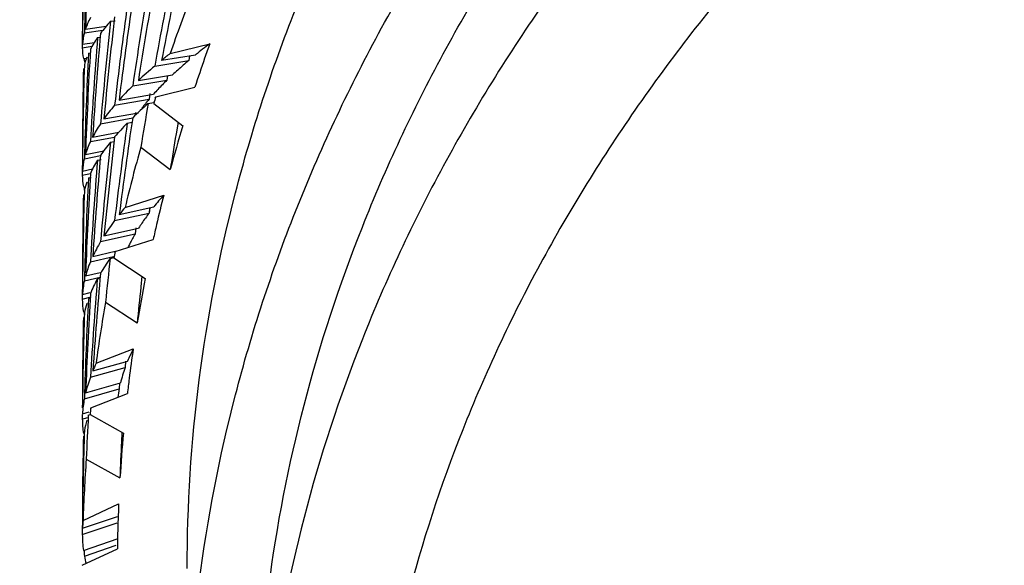
# Model space of a CAD drawing. Units: millimetres. Extents: x -2199 to -242, y -593 to 740.
# Drawn here: x -1599 to -1596, y 8 to 9 of the extents above; entities that cross this region are included whole.
import ezdxf

# ---------------------------------------------------------------- set-up
doc = ezdxf.new("R2010")
doc.units = ezdxf.units.MM
doc.header["$LTSCALE"] = 16.335
doc.layers.get('0').update_dxf_attribs({"linetype": 'CONTINUOUS'})

msp = doc.modelspace()

# ---------------------------------------------------------------- linework, layer by layer
at = {"linetype": 'Continuous'}
for p, q in [((-1598.8683, 9.3548), (-1598.8553, 9.3564)), ((-1598.9432, 9.3212), (-1598.8902, 9.3288)), ((-1598.94, 9.332), (-1598.8806, 9.3406)), ((-1598.9055, 9.3082), (-1598.8956, 9.3095)), ((-1598.949, 9.2891), (-1598.949, 9.2788)), ((-1598.949, 9.2788), (-1598.9212, 9.283)), ((-1598.9487, 9.2891), (-1598.9146, 9.2942)), ((-1598.6978, 9.2622), (-1598.5842, 9.2904)), ((-1598.9457, 9.2479), (-1598.937, 9.2493)), ((-1598.9314, 9.2631), (-1598.9245, 9.264)), ((-1598.722, 9.2429), (-1598.6248, 9.2586)), ((-1598.6422, 9.2558), (-1598.6446, 9.2422)), ((-1598.6421, 9.2558), (-1598.6446, 9.2422)), ((-1598.7418, 9.2265), (-1598.6446, 9.2422)), ((-1598.7887, 9.185), (-1598.6907, 9.2014)), ((-1598.705, 9.199), (-1598.7069, 9.1859)), ((-1598.7049, 9.199), (-1598.7069, 9.1859)), ((-1598.8049, 9.1695), (-1598.7068, 9.1859)), ((-1598.7389, 9.138), (-1598.627, 9.1659)), ((-1598.8567, 9.1143), (-1598.7579, 9.1315)), ((-1598.8439, 9.129), (-1598.7452, 9.1462)), ((-1598.7561, 9.1475), (-1598.758, 9.1315)), ((-1598.756, 9.1475), (-1598.758, 9.1315)), ((-1598.7607, 9.1193), (-1598.745, 9.1219)), ((-1598.7447, 9.1196), (-1598.6614, 9.0558)), ((-1598.897, 9.0612), (-1598.8048, 9.0778)), ((-1598.8875, 9.075), (-1598.7883, 9.0929)), ((-1598.7965, 9.0937), (-1598.7972, 9.086)), ((-1598.7965, 9.0937), (-1598.7972, 9.0859)), ((-1598.8203, 9.0632), (-1598.8068, 9.0655)), ((-1598.6751, 9.0663), (-1598.6808, 9.0323)), ((-1598.9259, 9.0101), (-1598.8566, 9.023)), ((-1598.9195, 9.0232), (-1598.8447, 9.0371)), ((-1598.8687, 9.0089), (-1598.8581, 9.0107)), ((-1598.7816, 8.9947), (-1598.6972, 8.93)), ((-1598.9432, 8.9612), (-1598.897, 8.9701)), ((-1598.9399, 8.9735), (-1598.8879, 8.9835)), ((-1598.9058, 8.9566), (-1598.8949, 8.9585)), ((-1598.949, 8.926), (-1598.949, 8.9145)), ((-1598.949, 8.9145), (-1598.9259, 8.9191)), ((-1598.9486, 8.926), (-1598.9197, 8.9318)), ((-1598.9315, 8.9063), (-1598.9238, 8.9077)), ((-1598.9458, 8.8809), (-1598.9423, 8.8816)), ((-1598.8265, 8.822), (-1598.7162, 8.857)), ((-1598.8433, 8.8014), (-1598.7446, 8.823)), ((-1598.7563, 8.8205), (-1598.7581, 8.8056)), ((-1598.7562, 8.8205), (-1598.7581, 8.8056)), ((-1598.8567, 8.7841), (-1598.7579, 8.8057)), ((-1598.7963, 8.7634), (-1598.7979, 8.7463)), ((-1598.7963, 8.7634), (-1598.7979, 8.7463)), ((-1598.897, 8.7239), (-1598.7977, 8.7463)), ((-1598.8871, 8.7402), (-1598.7879, 8.7626)), ((-1598.8547, 8.6957), (-1598.746, 8.7302)), ((-1598.9259, 8.6663), (-1598.8597, 8.6817)), ((-1598.9193, 8.6816), (-1598.8549, 8.6965)), ((-1598.8692, 8.676), (-1598.8589, 8.6782)), ((-1598.8586, 8.677), (-1598.7691, 8.6184)), ((-1598.9398, 8.6257), (-1598.8977, 8.6358)), ((-1598.7784, 8.6245), (-1598.7816, 8.594)), ((-1598.9432, 8.6114), (-1598.8979, 8.6223)), ((-1598.9061, 8.6169), (-1598.8983, 8.6187)), ((-1598.949, 8.5726), (-1598.949, 8.5593)), ((-1598.9486, 8.5726), (-1598.9265, 8.578)), ((-1598.949, 8.5593), (-1598.9235, 8.5656)), ((-1598.9317, 8.5604), (-1598.9267, 8.5615)), ((-1598.8826, 8.5503), (-1598.7919, 8.4909)), ((-1598.9097, 8.3754), (-1598.8033, 8.4169)), ((-1598.9189, 8.3541), (-1598.8192, 8.3816)), ((-1598.8251, 8.382), (-1598.8262, 8.3636)), ((-1598.825, 8.382), (-1598.8262, 8.3636)), ((-1598.9259, 8.3361), (-1598.8262, 8.3636)), ((-1598.9396, 8.2909), (-1598.8397, 8.3193)), ((-1598.8428, 8.3194), (-1598.8433, 8.3026)), ((-1598.8427, 8.3194), (-1598.8433, 8.3026)), ((-1598.9432, 8.2742), (-1598.8433, 8.3026)), ((-1598.9249, 8.2478), (-1598.82, 8.2888)), ((-1598.949, 8.2289), (-1598.949, 8.2156)), ((-1598.9486, 8.231), (-1598.9291, 8.2367)), ((-1598.9319, 8.2274), (-1598.9268, 8.2288)), ((-1598.9269, 8.2289), (-1598.8316, 8.1759)), ((-1598.949, 8.2156), (-1598.9342, 8.2199)), ((-1598.8361, 8.1761), (-1598.8372, 8.1509)), ((-1598.9378, 8.1011), (-1598.8412, 8.0474)), ((-1598.9469, 7.9251), (-1598.8451, 7.9729)), ((-1598.949, 7.8853), (-1598.849, 7.9189)), ((-1598.9486, 7.9035), (-1598.8486, 7.9371)), ((-1598.949, 7.9035), (-1598.949, 7.8853)), ((-1598.946, 7.8398), (-1598.8461, 7.8742)), ((-1598.949, 7.7971), (-1598.8486, 7.8442)), ((-1598.9432, 7.823), (-1598.8522, 7.8544))]:
    msp.add_line(p, q, dxfattribs=at)
for centre, radius, start, end in [((-1594.2056, 7.7045), 4.7546, 158.6998, 160.8765), ((-1597.5853, 7.9778), 1.6496, 127.271, 129.061), ((-1594.1984, 7.7162), 4.6598, 160.2556, 160.796), ((-1594.2232, 7.7248), 4.6336, 160.7955, 161.8803), ((-1597.9307, 8.3879), 1.1132, 132.0165, 133.0463), ((-1597.823, 8.2673), 1.2749, 130.1213, 131.9858), ((-1598.166, 8.6253), 0.7788, 136.7085, 138.0255), ((-1598.0764, 8.54), 0.9026, 134.3006, 136.6659), ((-1598.2681, 8.7147), 0.6432, 139.6006, 141.0986), ((-1594.298, 7.7361), 4.6569, 162.4801, 162.7179), ((-1598.3127, 8.7507), 0.5859, 141.0983, 142.697), ((-1594.3011, 7.7492), 4.5519, 163.3179, 164.9645), ((-1585.21, 6.8175), 13.6517, 170.66309, 171.09788), ((-1594.3719, 7.7575), 4.58, 164.3276, 166.5603), ((-1598.0124, 8.2405), 0.9356, 138.7811, 141.4873), ((-1594.357, 7.7638), 4.4941, 165.9224, 167.0295), ((-1598.1897, 8.3791), 0.7105, 143.1064, 145.9589), ((-1598.2672, 8.4321), 0.6166, 146.0085, 147.5909), ((-1594.3749, 7.768), 4.4758, 167.0299, 167.5849), ((-1598.3675, 8.4931), 0.4992, 149.5206, 153.1588), ((-1598.4235, 8.522), 0.4362, 153.2283, 154.8674), ((-1594.4348, 7.7721), 4.5154, 168.197, 168.4397), ((-1594.4225, 7.7777), 4.4272, 169.0524, 170.7297), ((-1585.393, 7.2076), 13.4602, 174.08845, 174.52949), ((-1594.4831, 7.781), 4.4663, 170.0818, 172.3521), ((-1594.4574, 7.7832), 4.3919, 171.7035, 172.8277), ((-1594.4676, 7.7845), 4.3816, 172.828, 173.391), ((-1594.5193, 7.7856), 4.4298, 174.0112, 174.2571), ((-1594.4911, 7.7868), 4.3579, 174.8777, 176.5727), ((-1586.0821, 7.5983), 12.767, 177.51925, 177.98428), ((-1594.5399, 7.7873), 4.4091, 175.9189, 178.2089), ((-1594.5034, 7.7875), 4.3456, 177.5547, 178.6869), ((-1594.5056, 7.7876), 4.3434, 178.687, 179.2533)]:
    msp.add_arc(centre, radius, start, end, dxfattribs=at)
for centre, major_axis, ratio, start_param, end_param in [((-1591.449, 10.3133), (2.101, 10.334), 0.696701, 1.77619, 1.805664), ((-1591.449, 10.4042), (2.101, 10.334), 0.696701, 1.785887, 1.81546), ((-1591.449, 10.4042), (1.5966, 10.4335), 0.702363, 1.755666, 1.785323), ((-1591.449, 10.3133), (1.5966, 10.4335), 0.702363, 1.746053, 1.775627), ((-1591.449, 10.4042), (4.601, 9.3205), 0.635467, 1.967164, 1.995627), ((-1591.449, 10.3133), (4.601, 9.3205), 0.635467, 1.956358, 1.98457), ((-1591.449, 10.4042), (4.2528, 9.5273), 0.648421, 1.948667, 1.977355), ((-1591.449, 10.3133), (4.2528, 9.5273), 0.648421, 1.938086, 1.966549), ((-1591.449, 10.3133), (3.877, 9.7216), 0.660404, 1.917707, 1.946395), ((-1591.449, 10.4042), (3.877, 9.7216), 0.660404, 1.928089, 1.956977), ((-1591.449, 10.4042), (7.4983, 1.1475), 0.137852, 9.325146, 9.35462), ((-1591.449, 10.3133), (3.4732, 9.9018), 0.671323, 1.895201, 1.924089), ((-1591.449, 10.3133), (7.4983, 1.1475), 0.137852, 9.256811, 9.285876), ((-1591.449, 10.4042), (3.4732, 9.9018), 0.671323, 1.905406, 1.934471), ((-1591.449, 10.4042), (7.4983, 1.1475), 0.137852, 9.364416, 9.393989), ((-1591.449, 10.3133), (7.4983, 1.1475), 0.137852, 9.295925, 9.325146), ((-1591.449, 10.4042), (3.0418, 10.0656), 0.681081, 1.880641, 1.909861), ((-1591.449, 10.3133), (3.0418, 10.0656), 0.681081, 1.870592, 1.899656), ((-1591.449, 10.4042), (7.4983, 1.1475), 0.137852, 9.403686, 9.433343), ((-1591.449, 10.3133), (2.5837, 10.2105), 0.689575, 1.843961, 1.873181), ((-1591.449, 10.4042), (1.0748, 10.5065), 0.706475, -4.53026, -4.52932), ((-1591.449, 10.4042), (2.5837, 10.2105), 0.689575, 1.853874, 1.883231), ((-1591.449, 10.3133), (7.4983, 1.1475), 0.137852, 9.344828, 9.364416), ((-1591.449, 10.4042), (7.4966, 1.5241), 0.148712, 2.851805, 2.86469), ((-1591.449, 10.4042), (2.101, 10.334), 0.696701, 1.825256, 1.85473), ((-1591.449, 10.3133), (2.101, 10.334), 0.696701, 1.81546, 1.844817), ((-1591.449, 10.4042), (7.4966, 1.5241), 0.148712, 2.875748, 2.904212), ((-1591.449, 10.4042), (7.4966, 1.5241), 0.148712, 2.915018, 2.943706), ((-1591.449, 10.3133), (7.4966, 1.5241), 0.148712, 2.874097, 2.875748), ((-1591.449, 10.4042), (7.4966, 1.5241), 0.148712, 9.237473, 9.266361), ((-1591.449, 10.3133), (7.4966, 1.5241), 0.148712, 9.169991, 9.198203), ((-1591.449, 10.4042), (4.601, 9.3205), 0.635467, 2.006685, 2.01957), ((-1591.449, 10.3133), (4.601, 9.3205), 0.635467, -4.286457, -4.285907), ((-1591.449, 10.3133), (4.2528, 9.5273), 0.648421, 1.977355, 2.005568), ((-1591.449, 10.4042), (7.4966, 1.5241), 0.148712, 9.276743, 9.305808), ((-1591.449, 10.3133), (7.4966, 1.5241), 0.148712, 9.209009, 9.237473), ((-1591.449, 10.4042), (4.2528, 9.5273), 0.648421, 1.988162, 2.016625), ((-1591.449, 10.3133), (3.877, 9.7216), 0.660404, 1.956977, 1.98544), ((-1591.449, 10.4042), (7.4966, 1.5241), 0.148712, 9.316013, 9.345233), ((-1591.449, 10.3133), (7.4966, 1.5241), 0.148712, 9.248055, 9.276743), ((-1591.449, 10.4042), (3.877, 9.7216), 0.660404, 1.967558, 1.996246), ((-1591.449, 10.4042), (7.4966, 1.5241), 0.148712, 9.355283, 9.384639), ((-1591.449, 10.3133), (3.4732, 9.9018), 0.671323, 1.934471, 1.963159), ((-1591.449, 10.3133), (7.4966, 1.5241), 0.148712, 9.287125, 9.316013), ((-1591.449, 10.4042), (3.4732, 9.9018), 0.671323, 1.944853, 1.973741), ((-1591.449, 10.4042), (7.4966, 1.5241), 0.148712, 9.394553, 9.424026), ((-1591.449, 10.4042), (3.0418, 10.0656), 0.681081, 1.920067, 1.949131), ((-1591.449, 10.3133), (3.0418, 10.0656), 0.681081, 1.909861, 1.937861), ((-1591.449, 10.4042), (1.5966, 10.4335), 0.702363, -4.459643, -4.458592), ((-1591.449, 10.3133), (7.4966, 1.5241), 0.148712, 9.335885, 9.355283), ((-1591.449, 10.4042), (2.5837, 10.2105), 0.689575, 1.89328, 1.9225), ((-1591.449, 10.3133), (2.5837, 10.2105), 0.689575, 1.883231, 1.912295), ((-1591.449, 10.4042), (7.4937, 1.8963), 0.162096, 2.919575, 2.93246), ((-1591.449, 10.4042), (7.4937, 1.8963), 0.162096, 2.943518, 2.971982), ((-1591.449, 10.4042), (7.4937, 1.8963), 0.162096, 9.265973, 9.294662), ((-1591.449, 10.3133), (4.2528, 9.5273), 0.648421, -4.265459, -4.264909), ((-1591.449, 10.3133), (7.4937, 1.8963), 0.162096, 2.941867, 2.943518), ((-1591.449, 10.4042), (7.4937, 1.8963), 0.162096, 9.305243, 9.334131), ((-1591.449, 10.3133), (7.4937, 1.8963), 0.162096, 9.237761, 9.265973), ((-1591.449, 10.4042), (4.2528, 9.5273), 0.648421, 2.027683, 2.040568), ((-1591.449, 10.3133), (3.877, 9.7216), 0.660404, 1.996246, 2.024459), ((-1591.449, 10.4042), (7.4937, 1.8963), 0.162096, 9.344513, 9.373578), ((-1591.449, 10.3133), (7.4937, 1.8963), 0.162096, 9.276779, 9.305243), ((-1591.449, 10.4042), (3.877, 9.7216), 0.660404, 2.007053, 2.035516), ((-1591.449, 10.3133), (3.4732, 9.9018), 0.671323, 1.973741, 2.002204), ((-1591.449, 10.4042), (7.4937, 1.8963), 0.162096, 9.383783, 9.413003), ((-1591.449, 10.4042), (3.4732, 9.9018), 0.671323, 1.984322, 2.01301), ((-1591.449, 10.3133), (7.4937, 1.8963), 0.162096, 9.325363, 9.344513), ((-1591.449, 10.3133), (3.0418, 10.0656), 0.681081, 1.949131, 1.976123), ((-1591.449, 10.4042), (2.101, 10.334), 0.696701, -4.390392, -4.389701), ((-1591.449, 10.4042), (3.0418, 10.0656), 0.681081, 1.959513, 1.98518), ((-1591.449, 10.4042), (7.3894, 2.233), 0.17765, 2.976718, 2.998212), ((-1591.449, 10.4042), (7.4892, 2.2632), 0.17765, 2.985476, 2.998361), ((-1591.449, 10.4042), (7.3894, 2.233), 0.17765, 9.292604, 9.320922), ((-1591.449, 10.4042), (7.4892, 2.2632), 0.17765, 3.009419, 3.037883), ((-1591.449, 10.4042), (7.3894, 2.233), 0.17765, 3.048689, 3.064951), ((-1591.449, 10.4042), (7.4892, 2.2632), 0.17765, 9.331874, 9.360562), ((-1591.449, 10.4042), (3.0418, 10.0656), 0.681081, -4.296123, -4.294784), ((-1591.449, 10.3133), (3.877, 9.7216), 0.660404, -4.246568, -4.246018), ((-1591.449, 10.3133), (7.4892, 2.2632), 0.17765, 3.007768, 3.009419), ((-1591.449, 10.4042), (7.4892, 2.2632), 0.17765, 9.371144, 9.400032), ((-1591.449, 10.3133), (7.4892, 2.2632), 0.17765, 9.313039, 9.331874), ((-1591.449, 10.4042), (3.877, 9.7216), 0.660404, 2.046574, 2.059459), ((-1591.449, 10.3133), (7.4892, 2.2632), 0.17765, 3.020477, 3.020927), ((-1591.449, 10.3133), (3.4732, 9.9018), 0.671323, 2.01301, 2.031092), ((-1591.449, 10.4042), (3.4732, 9.9018), 0.671323, 2.023817, 2.05228), ((-1591.449, 10.4042), (7.4825, 2.6246), 0.195005, 3.049355, 3.06224), ((-1591.449, 10.4042), (7.4825, 2.6246), 0.195005, 3.073298, 3.101762), ((-1591.449, 10.4042), (3.0418, 10.0656), 0.681081, -4.257202, -4.255514), ((-1591.449, 10.4042), (7.4825, 2.6246), 0.195005, 3.112568, 3.12641)]:
    msp.add_ellipse(centre, major_axis=major_axis, ratio=ratio, start_param=start_param, end_param=end_param, dxfattribs=at)
for points, knots in [([(-1598.8036, 6.1591), (-1599.5547, 6.5845), (-1600.9343, 7.5611), (-1602.5593, 9.4156), (-1603.586, 11.5262), (-1603.822, 13.0414), (-1603.822, 13.7812)], [0, 0, 0, 0, 0.271418, 0.52649, 0.767386, 1, 1, 1, 1]), ([(-1597.5781, 4.244), (-1598.6237, 4.6586), (-1600.566, 5.6876), (-1602.558, 7.5259), (-1603.705, 9.2112), (-1604.3229, 10.5339), (-1604.6987, 11.9106), (-1604.7833, 12.85), (-1604.7833, 13.3156)], [0, 0, 0, 0, 0.274799, 0.531268, 0.653026, 0.770999, 0.886261, 1, 1, 1, 1]), ([(-1598.649, 7.7876), (-1598.649, 7.9682), (-1598.6257, 8.331), (-1598.5212, 8.8688), (-1598.3482, 9.396), (-1598.1087, 9.9073), (-1597.8049, 10.3977), (-1597.3124, 11.0254), (-1596.547, 11.7325), (-1595.4494, 12.4158), (-1594.2019, 12.9221), (-1592.8519, 13.2333), (-1591.9186, 13.3031), (-1591.449, 13.3031)], [0, 0, 0, 0, 0.054062, 0.108485, 0.163613, 0.219745, 0.277132, 0.33596, 0.458196, 0.586809, 0.721043, 0.85942, 1, 1, 1, 1]), ([(-1598.649, 7.2091), (-1598.649, 7.3897), (-1598.6257, 7.7524), (-1598.5212, 8.2903), (-1598.3482, 8.8175), (-1598.1087, 9.3287), (-1597.8049, 9.8192), (-1597.3124, 10.4469), (-1596.547, 11.154), (-1595.4494, 11.8373), (-1594.2019, 12.3436), (-1592.8519, 12.6548), (-1591.9186, 12.7246), (-1591.449, 12.7246)], [0, 0, 0, 0, 0.054061, 0.108485, 0.163613, 0.219745, 0.277132, 0.33596, 0.458197, 0.586809, 0.721043, 0.85942, 1, 1, 1, 1]), ([(-1598.449, 7.2091), (-1598.449, 7.3846), (-1598.4263, 7.7373), (-1598.3247, 8.2602), (-1598.1566, 8.7728), (-1597.9237, 9.2699), (-1597.6283, 9.7467), (-1597.1495, 10.357), (-1596.4054, 11.0444), (-1595.3383, 11.7087), (-1594.1255, 12.201), (-1592.8127, 12.5035), (-1591.449, 12.6056), (-1590.0853, 12.5035), (-1588.7726, 12.201), (-1587.5598, 11.7087), (-1586.4927, 11.0444), (-1585.7485, 10.357), (-1585.2697, 9.7467), (-1584.9744, 9.2699), (-1584.7415, 8.7728), (-1584.5733, 8.2602), (-1584.4717, 7.7373), (-1584.449, 7.3846), (-1584.449, 7.2091)], [0, 0, 0, 0, 0.027026, 0.054244, 0.081806, 0.109872, 0.138566, 0.16798, 0.229098, 0.293404, 0.360521, 0.429712, 0.5, 0.570288, 0.639479, 0.706596, 0.770902, 0.83202, 0.861434, 0.890128, 0.918194, 0.945756, 0.972974, 1, 1, 1, 1]), ([(-1584.449, 6.8877), (-1584.449, 7.0632), (-1584.4717, 7.4159), (-1584.5733, 7.9388), (-1584.7415, 8.4514), (-1584.9744, 8.9485), (-1585.2697, 9.4253), (-1585.7485, 10.0356), (-1586.4927, 10.723), (-1587.5598, 11.3873), (-1588.7726, 11.8796), (-1590.0853, 12.1821), (-1591.449, 12.2842), (-1592.8127, 12.1821), (-1594.1255, 11.8796), (-1595.3383, 11.3873), (-1596.4054, 10.723), (-1597.1495, 10.0356), (-1597.6283, 9.4253), (-1597.9237, 8.9485), (-1598.1566, 8.4514), (-1598.3247, 7.9388), (-1598.4263, 7.4159), (-1598.449, 7.0632), (-1598.449, 6.8877)], [0, 0, 0, 0, 0.027026, 0.054244, 0.081806, 0.109872, 0.138566, 0.16798, 0.229098, 0.293404, 0.360521, 0.429712, 0.5, 0.570288, 0.639479, 0.706596, 0.770902, 0.83202, 0.861434, 0.890128, 0.918194, 0.945756, 0.972974, 1, 1, 1, 1]), ([(-1584.749, 6.6949), (-1584.749, 6.8629), (-1584.7708, 7.2005), (-1584.868, 7.7009), (-1585.0289, 8.1915), (-1585.2519, 8.6673), (-1585.5345, 9.1237), (-1585.9928, 9.7079), (-1586.7051, 10.3658), (-1587.7265, 11.0017), (-1588.8873, 11.4728), (-1590.1438, 11.7624), (-1591.449, 11.8601), (-1592.7543, 11.7624), (-1594.0108, 11.4728), (-1595.1716, 11.0017), (-1596.193, 10.3658), (-1596.9052, 9.7079), (-1597.3635, 9.1237), (-1597.6462, 8.6673), (-1597.8691, 8.1915), (-1598.0301, 7.7009), (-1598.1273, 7.2005), (-1598.149, 6.8629), (-1598.149, 6.6949)], [0, 0, 0, 0, 0.027026, 0.054244, 0.081806, 0.109872, 0.138566, 0.16798, 0.229098, 0.293404, 0.360521, 0.429712, 0.5, 0.570288, 0.639479, 0.706596, 0.770902, 0.83202, 0.861434, 0.890128, 0.918194, 0.945756, 0.972974, 1, 1, 1, 1])]:
    msp.add_open_spline(points, degree=3, knots=knots, dxfattribs=at)

doc.saveas('drawing.dxf')
